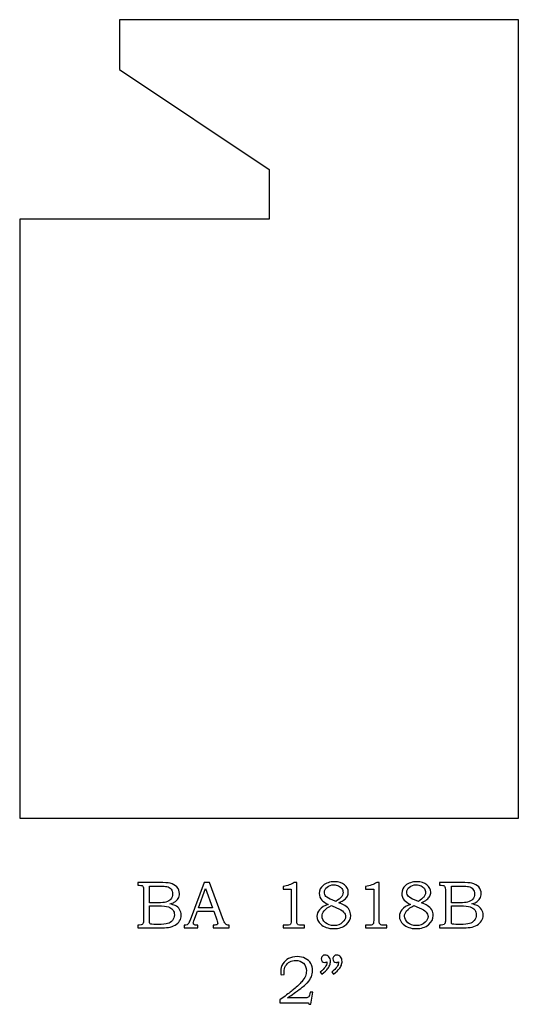
# Model space of a CAD drawing. Extents: x -2.14 to 1.96, y -2 to 4.1.
# Drawn here: x 0.27 to 1.52, y -2 to 0.46 of the extents above; entities that cross this region are included whole.
import ezdxf

# ---------------------------------------------------------------- set-up
doc = ezdxf.new("R2010")
doc.units = 0
doc.header["$MEASUREMENT"] = 0
doc.layers.add('LAYER_1', color=7, linetype='CONTINUOUS')

msp = doc.modelspace()

# ---------------------------------------------------------------- linework, layer by layer
at = {"layer": 'LAYER_1', "color": 7}
msp.add_open_spline([(0.2653, -1.5354), (0.2653, -1.5354), (0.2653, -0.0354), (0.2653, -0.0354), (0.2653, -0.0354), (0.2653, -0.0354), (0.8903, -0.0354), (0.8903, -0.0354), (0.8903, -0.0354), (0.8903, -0.0354), (0.8903, 0.0896), (0.8903, 0.0896), (0.8903, 0.0896), (0.8903, 0.0896), (0.5153, 0.3396), (0.5153, 0.3396), (0.5153, 0.3396), (0.5153, 0.3396), (0.5153, 0.4646), (0.5153, 0.4646), (0.5153, 0.4646), (0.5153, 0.4646), (1.5153, 0.4646), (1.5153, 0.4646), (1.5153, 0.4646), (1.5153, 0.4646), (1.5153, -1.5354), (1.5153, -1.5354), (1.5153, -1.5354), (1.5153, -1.5354), (0.2653, -1.5354), (0.2653, -1.5354)], degree=3, knots=[0, 0, 0, 0, 0.125, 0.125, 0.125, 0.125, 0.25, 0.25, 0.25, 0.25, 0.375, 0.375, 0.375, 0.375, 0.5, 0.5, 0.5, 0.5, 0.625, 0.625, 0.625, 0.625, 0.75, 0.75, 0.75, 0.75, 0.875, 0.875, 0.875, 0.875, 1, 1, 1, 1], dxfattribs=at)
at = {"layer": 'LAYER_1', "color": 250}
for points, knots in [([(0.5612, -1.6967), (0.5612, -1.6967), (0.6152, -1.6967), (0.6152, -1.6967), (0.6152, -1.6967), (0.6284, -1.6967), (0.6374, -1.6973), (0.6423, -1.6985), (0.6423, -1.6985), (0.6495, -1.7002), (0.6552, -1.7034), (0.6594, -1.7079), (0.6594, -1.7079), (0.6636, -1.7125), (0.6657, -1.718), (0.6657, -1.7244), (0.6657, -1.7244), (0.6657, -1.729), (0.6646, -1.7331), (0.6624, -1.7368), (0.6624, -1.7368), (0.6602, -1.7405), (0.6569, -1.7436), (0.6527, -1.7462), (0.6527, -1.7462), (0.65, -1.7479), (0.6463, -1.7493), (0.6416, -1.7505), (0.6416, -1.7505), (0.6476, -1.7516), (0.6521, -1.7529), (0.6551, -1.7544), (0.6551, -1.7544), (0.6598, -1.7567), (0.6635, -1.7599), (0.6662, -1.7642), (0.6662, -1.7642), (0.6689, -1.7684), (0.6703, -1.7732), (0.6703, -1.7785), (0.6703, -1.7785), (0.6703, -1.7837), (0.6689, -1.7884), (0.6663, -1.7928), (0.6663, -1.7928), (0.6636, -1.7972), (0.6599, -1.8008), (0.655, -1.8037), (0.655, -1.8037), (0.6502, -1.8065), (0.6445, -1.8083), (0.6381, -1.8091), (0.6381, -1.8091), (0.6316, -1.8099), (0.6249, -1.8102), (0.6181, -1.8102), (0.6181, -1.8102), (0.6181, -1.8102), (0.5612, -1.8102), (0.5612, -1.8102), (0.5612, -1.8102), (0.5612, -1.8102), (0.5612, -1.8034), (0.5612, -1.8034), (0.5612, -1.8034), (0.5612, -1.8034), (0.5651, -1.8034), (0.5651, -1.8034), (0.5651, -1.8034), (0.5688, -1.8034), (0.5713, -1.8028), (0.5726, -1.8017), (0.5726, -1.8017), (0.5746, -1.8001), (0.5756, -1.7975), (0.5756, -1.7939), (0.5756, -1.7939), (0.5756, -1.7939), (0.5756, -1.715), (0.5756, -1.715), (0.5756, -1.715), (0.5756, -1.7113), (0.5753, -1.7088), (0.5747, -1.7075), (0.5747, -1.7075), (0.5741, -1.7061), (0.5732, -1.7051), (0.572, -1.7045), (0.572, -1.7045), (0.5708, -1.7039), (0.5685, -1.7036), (0.5651, -1.7036), (0.5651, -1.7036), (0.5651, -1.7036), (0.5612, -1.7036), (0.5612, -1.7036), (0.5612, -1.7036), (0.5612, -1.7036), (0.5612, -1.6967), (0.5612, -1.6967)], [0, 0, 0, 0, 0.04, 0.04, 0.04, 0.04, 0.08, 0.08, 0.08, 0.08, 0.12, 0.12, 0.12, 0.12, 0.16, 0.16, 0.16, 0.16, 0.2, 0.2, 0.2, 0.2, 0.24, 0.24, 0.24, 0.24, 0.28, 0.28, 0.28, 0.28, 0.32, 0.32, 0.32, 0.32, 0.36, 0.36, 0.36, 0.36, 0.4, 0.4, 0.4, 0.4, 0.44, 0.44, 0.44, 0.44, 0.48, 0.48, 0.48, 0.48, 0.52, 0.52, 0.52, 0.52, 0.56, 0.56, 0.56, 0.56, 0.6, 0.6, 0.6, 0.6, 0.64, 0.64, 0.64, 0.64, 0.68, 0.68, 0.68, 0.68, 0.72, 0.72, 0.72, 0.72, 0.76, 0.76, 0.76, 0.76, 0.8, 0.8, 0.8, 0.8, 0.84, 0.84, 0.84, 0.84, 0.88, 0.88, 0.88, 0.88, 0.92, 0.92, 0.92, 0.92, 0.96, 0.96, 0.96, 0.96, 1, 1, 1, 1]), ([(0.7279, -1.6967), (0.7279, -1.6967), (0.7413, -1.6967), (0.7413, -1.6967), (0.7413, -1.6967), (0.7413, -1.6967), (0.7766, -1.7916), (0.7766, -1.7916), (0.7766, -1.7916), (0.7783, -1.7964), (0.78, -1.7996), (0.7818, -1.8011), (0.7818, -1.8011), (0.7836, -1.8026), (0.7859, -1.8034), (0.7889, -1.8034), (0.7889, -1.8034), (0.7889, -1.8034), (0.7907, -1.8034), (0.7907, -1.8034), (0.7907, -1.8034), (0.7907, -1.8034), (0.7907, -1.8102), (0.7907, -1.8102), (0.7907, -1.8102), (0.7907, -1.8102), (0.7502, -1.8102), (0.7502, -1.8102), (0.7502, -1.8102), (0.7502, -1.8102), (0.7502, -1.8034), (0.7502, -1.8034), (0.7502, -1.8034), (0.7516, -1.8033), (0.7528, -1.8032), (0.7541, -1.8032), (0.7541, -1.8032), (0.7567, -1.8032), (0.7584, -1.803), (0.7592, -1.8024), (0.7592, -1.8024), (0.7608, -1.8014), (0.7616, -1.8001), (0.7616, -1.7985), (0.7616, -1.7985), (0.7616, -1.7974), (0.7608, -1.7946), (0.7593, -1.7901), (0.7593, -1.7901), (0.7593, -1.7901), (0.7518, -1.7682), (0.7518, -1.7682), (0.7518, -1.7682), (0.7518, -1.7682), (0.7106, -1.7682), (0.7106, -1.7682), (0.7106, -1.7682), (0.7106, -1.7682), (0.7018, -1.7927), (0.7018, -1.7927), (0.7018, -1.7927), (0.7009, -1.7953), (0.7004, -1.7971), (0.7004, -1.7981), (0.7004, -1.7981), (0.7004, -1.7991), (0.7007, -1.8001), (0.7013, -1.8009), (0.7013, -1.8009), (0.7019, -1.8017), (0.7026, -1.8023), (0.7036, -1.8027), (0.7036, -1.8027), (0.7046, -1.8031), (0.7062, -1.8033), (0.7084, -1.8033), (0.7084, -1.8033), (0.7098, -1.8033), (0.711, -1.8034), (0.7119, -1.8034), (0.7119, -1.8034), (0.7119, -1.8034), (0.7119, -1.8102), (0.7119, -1.8102), (0.7119, -1.8102), (0.7119, -1.8102), (0.678, -1.8102), (0.678, -1.8102), (0.678, -1.8102), (0.678, -1.8102), (0.678, -1.8034), (0.678, -1.8034), (0.678, -1.8034), (0.6811, -1.8034), (0.6834, -1.8031), (0.6848, -1.8025), (0.6848, -1.8025), (0.6862, -1.8019), (0.6874, -1.8009), (0.6884, -1.7995), (0.6884, -1.7995), (0.6894, -1.7981), (0.6908, -1.7952), (0.6925, -1.7907), (0.6925, -1.7907), (0.6925, -1.7907), (0.7279, -1.6967), (0.7279, -1.6967)], [0, 0, 0, 0, 0.037037, 0.037037, 0.037037, 0.037037, 0.074074, 0.074074, 0.074074, 0.074074, 0.111111, 0.111111, 0.111111, 0.111111, 0.148148, 0.148148, 0.148148, 0.148148, 0.185185, 0.185185, 0.185185, 0.185185, 0.222222, 0.222222, 0.222222, 0.222222, 0.259259, 0.259259, 0.259259, 0.259259, 0.296296, 0.296296, 0.296296, 0.296296, 0.333333, 0.333333, 0.333333, 0.333333, 0.37037, 0.37037, 0.37037, 0.37037, 0.407407, 0.407407, 0.407407, 0.407407, 0.444444, 0.444444, 0.444444, 0.444444, 0.481481, 0.481481, 0.481481, 0.481481, 0.518519, 0.518519, 0.518519, 0.518519, 0.555556, 0.555556, 0.555556, 0.555556, 0.592593, 0.592593, 0.592593, 0.592593, 0.62963, 0.62963, 0.62963, 0.62963, 0.666667, 0.666667, 0.666667, 0.666667, 0.703704, 0.703704, 0.703704, 0.703704, 0.740741, 0.740741, 0.740741, 0.740741, 0.777778, 0.777778, 0.777778, 0.777778, 0.814815, 0.814815, 0.814815, 0.814815, 0.851852, 0.851852, 0.851852, 0.851852, 0.888889, 0.888889, 0.888889, 0.888889, 0.925926, 0.925926, 0.925926, 0.925926, 0.962963, 0.962963, 0.962963, 0.962963, 1, 1, 1, 1]), ([(0.9537, -1.6967), (0.9537, -1.6967), (0.9598, -1.6967), (0.9598, -1.6967), (0.9598, -1.6967), (0.9598, -1.6967), (0.9598, -1.791), (0.9598, -1.791), (0.9598, -1.791), (0.9598, -1.7954), (0.9601, -1.7983), (0.9607, -1.7996), (0.9607, -1.7996), (0.9612, -1.8008), (0.9622, -1.8018), (0.9635, -1.8024), (0.9635, -1.8024), (0.9648, -1.8031), (0.9674, -1.8034), (0.9712, -1.8034), (0.9712, -1.8034), (0.9712, -1.8034), (0.9792, -1.8034), (0.9792, -1.8034), (0.9792, -1.8034), (0.9792, -1.8034), (0.9792, -1.8102), (0.9792, -1.8102), (0.9792, -1.8102), (0.9792, -1.8102), (0.9256, -1.8102), (0.9256, -1.8102), (0.9256, -1.8102), (0.9256, -1.8102), (0.9256, -1.8034), (0.9256, -1.8034), (0.9256, -1.8034), (0.9256, -1.8034), (0.9344, -1.8034), (0.9344, -1.8034), (0.9344, -1.8034), (0.9383, -1.8034), (0.9408, -1.8031), (0.9421, -1.8024), (0.9421, -1.8024), (0.9434, -1.8017), (0.9444, -1.8006), (0.9451, -1.7991), (0.9451, -1.7991), (0.9458, -1.7976), (0.9461, -1.7949), (0.9461, -1.791), (0.9461, -1.791), (0.9461, -1.791), (0.9461, -1.7135), (0.9461, -1.7135), (0.9461, -1.7135), (0.9461, -1.7135), (0.9256, -1.7135), (0.9256, -1.7135), (0.9256, -1.7135), (0.9256, -1.7135), (0.9256, -1.7065), (0.9256, -1.7065), (0.9256, -1.7065), (0.9368, -1.7049), (0.9462, -1.7017), (0.9537, -1.6967)], [0, 0, 0, 0, 0.058824, 0.058824, 0.058824, 0.058824, 0.117647, 0.117647, 0.117647, 0.117647, 0.176471, 0.176471, 0.176471, 0.176471, 0.235294, 0.235294, 0.235294, 0.235294, 0.294118, 0.294118, 0.294118, 0.294118, 0.352941, 0.352941, 0.352941, 0.352941, 0.411765, 0.411765, 0.411765, 0.411765, 0.470588, 0.470588, 0.470588, 0.470588, 0.529412, 0.529412, 0.529412, 0.529412, 0.588235, 0.588235, 0.588235, 0.588235, 0.647059, 0.647059, 0.647059, 0.647059, 0.705882, 0.705882, 0.705882, 0.705882, 0.764706, 0.764706, 0.764706, 0.764706, 0.823529, 0.823529, 0.823529, 0.823529, 0.882353, 0.882353, 0.882353, 0.882353, 0.941176, 0.941176, 0.941176, 0.941176, 1, 1, 1, 1]), ([(1.0655, -1.7472), (1.0719, -1.7497), (1.0768, -1.752), (1.0802, -1.7542), (1.0802, -1.7542), (1.0851, -1.7573), (1.0888, -1.761), (1.0913, -1.7653), (1.0913, -1.7653), (1.0938, -1.7696), (1.0951, -1.7742), (1.0951, -1.7792), (1.0951, -1.7792), (1.0951, -1.7881), (1.0912, -1.7959), (1.0835, -1.8024), (1.0835, -1.8024), (1.0758, -1.8089), (1.0654, -1.8122), (1.0524, -1.8122), (1.0524, -1.8122), (1.0385, -1.8122), (1.0277, -1.8085), (1.0198, -1.8011), (1.0198, -1.8011), (1.0136, -1.7952), (1.0104, -1.7885), (1.0104, -1.781), (1.0104, -1.781), (1.0104, -1.775), (1.0126, -1.7696), (1.0168, -1.7648), (1.0168, -1.7648), (1.0219, -1.7591), (1.0292, -1.7547), (1.0386, -1.7515), (1.0386, -1.7515), (1.0312, -1.748), (1.0259, -1.7445), (1.0226, -1.7409), (1.0226, -1.7409), (1.0185, -1.7362), (1.0164, -1.7305), (1.0164, -1.7239), (1.0164, -1.7239), (1.0164, -1.7157), (1.0195, -1.7091), (1.0257, -1.7041), (1.0257, -1.7041), (1.0332, -1.6979), (1.0427, -1.6948), (1.0541, -1.6948), (1.0541, -1.6948), (1.0646, -1.6948), (1.073, -1.6974), (1.0794, -1.7028), (1.0794, -1.7028), (1.0858, -1.7081), (1.0891, -1.7142), (1.0891, -1.7211), (1.0891, -1.7211), (1.0891, -1.7246), (1.0882, -1.7278), (1.0867, -1.7309), (1.0867, -1.7309), (1.0851, -1.7341), (1.0826, -1.737), (1.0793, -1.7396), (1.0793, -1.7396), (1.076, -1.7423), (1.0714, -1.7449), (1.0655, -1.7472)], [0, 0, 0, 0, 0.055556, 0.055556, 0.055556, 0.055556, 0.111111, 0.111111, 0.111111, 0.111111, 0.166667, 0.166667, 0.166667, 0.166667, 0.222222, 0.222222, 0.222222, 0.222222, 0.277778, 0.277778, 0.277778, 0.277778, 0.333333, 0.333333, 0.333333, 0.333333, 0.388889, 0.388889, 0.388889, 0.388889, 0.444444, 0.444444, 0.444444, 0.444444, 0.5, 0.5, 0.5, 0.5, 0.555556, 0.555556, 0.555556, 0.555556, 0.611111, 0.611111, 0.611111, 0.611111, 0.666667, 0.666667, 0.666667, 0.666667, 0.722222, 0.722222, 0.722222, 0.722222, 0.777778, 0.777778, 0.777778, 0.777778, 0.833333, 0.833333, 0.833333, 0.833333, 0.888889, 0.888889, 0.888889, 0.888889, 0.944444, 0.944444, 0.944444, 0.944444, 1, 1, 1, 1]), ([(1.1604, -1.6967), (1.1604, -1.6967), (1.1665, -1.6967), (1.1665, -1.6967), (1.1665, -1.6967), (1.1665, -1.6967), (1.1665, -1.791), (1.1665, -1.791), (1.1665, -1.791), (1.1665, -1.7954), (1.1668, -1.7983), (1.1674, -1.7996), (1.1674, -1.7996), (1.168, -1.8008), (1.1689, -1.8018), (1.1702, -1.8024), (1.1702, -1.8024), (1.1715, -1.8031), (1.1741, -1.8034), (1.1779, -1.8034), (1.1779, -1.8034), (1.1779, -1.8034), (1.1859, -1.8034), (1.1859, -1.8034), (1.1859, -1.8034), (1.1859, -1.8034), (1.1859, -1.8102), (1.1859, -1.8102), (1.1859, -1.8102), (1.1859, -1.8102), (1.1323, -1.8102), (1.1323, -1.8102), (1.1323, -1.8102), (1.1323, -1.8102), (1.1323, -1.8034), (1.1323, -1.8034), (1.1323, -1.8034), (1.1323, -1.8034), (1.1411, -1.8034), (1.1411, -1.8034), (1.1411, -1.8034), (1.145, -1.8034), (1.1476, -1.8031), (1.1488, -1.8024), (1.1488, -1.8024), (1.1501, -1.8017), (1.1511, -1.8006), (1.1518, -1.7991), (1.1518, -1.7991), (1.1525, -1.7976), (1.1529, -1.7949), (1.1529, -1.791), (1.1529, -1.791), (1.1529, -1.791), (1.1529, -1.7135), (1.1529, -1.7135), (1.1529, -1.7135), (1.1529, -1.7135), (1.1323, -1.7135), (1.1323, -1.7135), (1.1323, -1.7135), (1.1323, -1.7135), (1.1323, -1.7065), (1.1323, -1.7065), (1.1323, -1.7065), (1.1435, -1.7049), (1.1529, -1.7017), (1.1604, -1.6967)], [0, 0, 0, 0, 0.058824, 0.058824, 0.058824, 0.058824, 0.117647, 0.117647, 0.117647, 0.117647, 0.176471, 0.176471, 0.176471, 0.176471, 0.235294, 0.235294, 0.235294, 0.235294, 0.294118, 0.294118, 0.294118, 0.294118, 0.352941, 0.352941, 0.352941, 0.352941, 0.411765, 0.411765, 0.411765, 0.411765, 0.470588, 0.470588, 0.470588, 0.470588, 0.529412, 0.529412, 0.529412, 0.529412, 0.588235, 0.588235, 0.588235, 0.588235, 0.647059, 0.647059, 0.647059, 0.647059, 0.705882, 0.705882, 0.705882, 0.705882, 0.764706, 0.764706, 0.764706, 0.764706, 0.823529, 0.823529, 0.823529, 0.823529, 0.882353, 0.882353, 0.882353, 0.882353, 0.941176, 0.941176, 0.941176, 0.941176, 1, 1, 1, 1]), ([(1.2723, -1.7472), (1.2787, -1.7497), (1.2836, -1.752), (1.2869, -1.7542), (1.2869, -1.7542), (1.2918, -1.7573), (1.2956, -1.761), (1.2981, -1.7653), (1.2981, -1.7653), (1.3006, -1.7696), (1.3018, -1.7742), (1.3018, -1.7792), (1.3018, -1.7792), (1.3018, -1.7881), (1.2979, -1.7959), (1.2903, -1.8024), (1.2903, -1.8024), (1.2825, -1.8089), (1.2721, -1.8122), (1.2591, -1.8122), (1.2591, -1.8122), (1.2453, -1.8122), (1.2344, -1.8085), (1.2265, -1.8011), (1.2265, -1.8011), (1.2203, -1.7952), (1.2172, -1.7885), (1.2172, -1.781), (1.2172, -1.781), (1.2172, -1.775), (1.2193, -1.7696), (1.2235, -1.7648), (1.2235, -1.7648), (1.2286, -1.7591), (1.2359, -1.7547), (1.2453, -1.7515), (1.2453, -1.7515), (1.2379, -1.748), (1.2326, -1.7445), (1.2294, -1.7409), (1.2294, -1.7409), (1.2252, -1.7362), (1.2231, -1.7305), (1.2231, -1.7239), (1.2231, -1.7239), (1.2231, -1.7157), (1.2262, -1.7091), (1.2324, -1.7041), (1.2324, -1.7041), (1.24, -1.6979), (1.2495, -1.6948), (1.2609, -1.6948), (1.2609, -1.6948), (1.2713, -1.6948), (1.2797, -1.6974), (1.2861, -1.7028), (1.2861, -1.7028), (1.2926, -1.7081), (1.2958, -1.7142), (1.2958, -1.7211), (1.2958, -1.7211), (1.2958, -1.7246), (1.295, -1.7278), (1.2934, -1.7309), (1.2934, -1.7309), (1.2918, -1.7341), (1.2893, -1.737), (1.286, -1.7396), (1.286, -1.7396), (1.2827, -1.7423), (1.2781, -1.7449), (1.2723, -1.7472)], [0, 0, 0, 0, 0.055556, 0.055556, 0.055556, 0.055556, 0.111111, 0.111111, 0.111111, 0.111111, 0.166667, 0.166667, 0.166667, 0.166667, 0.222222, 0.222222, 0.222222, 0.222222, 0.277778, 0.277778, 0.277778, 0.277778, 0.333333, 0.333333, 0.333333, 0.333333, 0.388889, 0.388889, 0.388889, 0.388889, 0.444444, 0.444444, 0.444444, 0.444444, 0.5, 0.5, 0.5, 0.5, 0.555556, 0.555556, 0.555556, 0.555556, 0.611111, 0.611111, 0.611111, 0.611111, 0.666667, 0.666667, 0.666667, 0.666667, 0.722222, 0.722222, 0.722222, 0.722222, 0.777778, 0.777778, 0.777778, 0.777778, 0.833333, 0.833333, 0.833333, 0.833333, 0.888889, 0.888889, 0.888889, 0.888889, 0.944444, 0.944444, 0.944444, 0.944444, 1, 1, 1, 1]), ([(1.3179, -1.6967), (1.3179, -1.6967), (1.3719, -1.6967), (1.3719, -1.6967), (1.3719, -1.6967), (1.3851, -1.6967), (1.3941, -1.6973), (1.399, -1.6985), (1.399, -1.6985), (1.4062, -1.7002), (1.4119, -1.7034), (1.4161, -1.7079), (1.4161, -1.7079), (1.4203, -1.7125), (1.4224, -1.718), (1.4224, -1.7244), (1.4224, -1.7244), (1.4224, -1.729), (1.4213, -1.7331), (1.4191, -1.7368), (1.4191, -1.7368), (1.4169, -1.7405), (1.4136, -1.7436), (1.4094, -1.7462), (1.4094, -1.7462), (1.4067, -1.7479), (1.403, -1.7493), (1.3983, -1.7505), (1.3983, -1.7505), (1.4043, -1.7516), (1.4088, -1.7529), (1.4118, -1.7544), (1.4118, -1.7544), (1.4165, -1.7567), (1.4202, -1.7599), (1.4229, -1.7642), (1.4229, -1.7642), (1.4256, -1.7684), (1.427, -1.7732), (1.427, -1.7785), (1.427, -1.7785), (1.427, -1.7837), (1.4256, -1.7884), (1.423, -1.7928), (1.423, -1.7928), (1.4203, -1.7972), (1.4166, -1.8008), (1.4117, -1.8037), (1.4117, -1.8037), (1.4069, -1.8065), (1.4012, -1.8083), (1.3948, -1.8091), (1.3948, -1.8091), (1.3883, -1.8099), (1.3816, -1.8102), (1.3748, -1.8102), (1.3748, -1.8102), (1.3748, -1.8102), (1.3179, -1.8102), (1.3179, -1.8102), (1.3179, -1.8102), (1.3179, -1.8102), (1.3179, -1.8034), (1.3179, -1.8034), (1.3179, -1.8034), (1.3179, -1.8034), (1.3218, -1.8034), (1.3218, -1.8034), (1.3218, -1.8034), (1.3254, -1.8034), (1.3279, -1.8028), (1.3293, -1.8017), (1.3293, -1.8017), (1.3313, -1.8001), (1.3323, -1.7975), (1.3323, -1.7939), (1.3323, -1.7939), (1.3323, -1.7939), (1.3323, -1.715), (1.3323, -1.715), (1.3323, -1.715), (1.3323, -1.7113), (1.3319, -1.7088), (1.3314, -1.7075), (1.3314, -1.7075), (1.3308, -1.7061), (1.3299, -1.7051), (1.3287, -1.7045), (1.3287, -1.7045), (1.3275, -1.7039), (1.3252, -1.7036), (1.3218, -1.7036), (1.3218, -1.7036), (1.3218, -1.7036), (1.3179, -1.7036), (1.3179, -1.7036), (1.3179, -1.7036), (1.3179, -1.7036), (1.3179, -1.6967), (1.3179, -1.6967)], [0, 0, 0, 0, 0.04, 0.04, 0.04, 0.04, 0.08, 0.08, 0.08, 0.08, 0.12, 0.12, 0.12, 0.12, 0.16, 0.16, 0.16, 0.16, 0.2, 0.2, 0.2, 0.2, 0.24, 0.24, 0.24, 0.24, 0.28, 0.28, 0.28, 0.28, 0.32, 0.32, 0.32, 0.32, 0.36, 0.36, 0.36, 0.36, 0.4, 0.4, 0.4, 0.4, 0.44, 0.44, 0.44, 0.44, 0.48, 0.48, 0.48, 0.48, 0.52, 0.52, 0.52, 0.52, 0.56, 0.56, 0.56, 0.56, 0.6, 0.6, 0.6, 0.6, 0.64, 0.64, 0.64, 0.64, 0.68, 0.68, 0.68, 0.68, 0.72, 0.72, 0.72, 0.72, 0.76, 0.76, 0.76, 0.76, 0.8, 0.8, 0.8, 0.8, 0.84, 0.84, 0.84, 0.84, 0.88, 0.88, 0.88, 0.88, 0.92, 0.92, 0.92, 0.92, 0.96, 0.96, 0.96, 0.96, 1, 1, 1, 1]), ([(0.5908, -1.7057), (0.5908, -1.7057), (0.5908, -1.7473), (0.5908, -1.7473), (0.5908, -1.7473), (0.5908, -1.7473), (0.6115, -1.7473), (0.6115, -1.7473), (0.6115, -1.7473), (0.6212, -1.7473), (0.6279, -1.7469), (0.6314, -1.746), (0.6314, -1.746), (0.6371, -1.7445), (0.6413, -1.742), (0.6443, -1.7385), (0.6443, -1.7385), (0.6472, -1.7349), (0.6487, -1.7304), (0.6487, -1.7249), (0.6487, -1.7249), (0.6487, -1.7202), (0.6474, -1.7163), (0.6447, -1.7132), (0.6447, -1.7132), (0.642, -1.7101), (0.6384, -1.7079), (0.6339, -1.7068), (0.6339, -1.7068), (0.631, -1.7061), (0.6249, -1.7057), (0.6157, -1.7057), (0.6157, -1.7057), (0.6157, -1.7057), (0.5908, -1.7057), (0.5908, -1.7057)], [0, 0, 0, 0, 0.111111, 0.111111, 0.111111, 0.111111, 0.222222, 0.222222, 0.222222, 0.222222, 0.333333, 0.333333, 0.333333, 0.333333, 0.444444, 0.444444, 0.444444, 0.444444, 0.555556, 0.555556, 0.555556, 0.555556, 0.666667, 0.666667, 0.666667, 0.666667, 0.777778, 0.777778, 0.777778, 0.777778, 0.888889, 0.888889, 0.888889, 0.888889, 1, 1, 1, 1]), ([(0.7136, -1.7602), (0.7136, -1.7602), (0.7487, -1.7602), (0.7487, -1.7602), (0.7487, -1.7602), (0.7487, -1.7602), (0.7311, -1.7114), (0.7311, -1.7114), (0.7311, -1.7114), (0.7311, -1.7114), (0.7136, -1.7602), (0.7136, -1.7602)], [0, 0, 0, 0, 0.333333, 0.333333, 0.333333, 0.333333, 0.666667, 0.666667, 0.666667, 0.666667, 1, 1, 1, 1]), ([(1.0581, -1.7442), (1.0643, -1.7396), (1.0683, -1.7363), (1.0702, -1.7345), (1.0702, -1.7345), (1.072, -1.7326), (1.0734, -1.7305), (1.0744, -1.7282), (1.0744, -1.7282), (1.0754, -1.7258), (1.0759, -1.7235), (1.0759, -1.7213), (1.0759, -1.7213), (1.0759, -1.7181), (1.075, -1.7151), (1.0731, -1.7121), (1.0731, -1.7121), (1.0712, -1.7092), (1.0684, -1.7069), (1.0647, -1.7051), (1.0647, -1.7051), (1.0611, -1.7033), (1.057, -1.7024), (1.0524, -1.7024), (1.0524, -1.7024), (1.0457, -1.7024), (1.0401, -1.7043), (1.0357, -1.708), (1.0357, -1.708), (1.0312, -1.7117), (1.029, -1.716), (1.029, -1.7209), (1.029, -1.7209), (1.029, -1.7248), (1.0304, -1.7283), (1.0331, -1.7314), (1.0331, -1.7314), (1.0359, -1.7345), (1.0411, -1.7375), (1.0486, -1.7405), (1.0486, -1.7405), (1.0486, -1.7405), (1.0581, -1.7442), (1.0581, -1.7442)], [0, 0, 0, 0, 0.090909, 0.090909, 0.090909, 0.090909, 0.181818, 0.181818, 0.181818, 0.181818, 0.272727, 0.272727, 0.272727, 0.272727, 0.363636, 0.363636, 0.363636, 0.363636, 0.454545, 0.454545, 0.454545, 0.454545, 0.545455, 0.545455, 0.545455, 0.545455, 0.636364, 0.636364, 0.636364, 0.636364, 0.727273, 0.727273, 0.727273, 0.727273, 0.818182, 0.818182, 0.818182, 0.818182, 0.909091, 0.909091, 0.909091, 0.909091, 1, 1, 1, 1]), ([(1.2649, -1.7442), (1.271, -1.7396), (1.2751, -1.7363), (1.2769, -1.7345), (1.2769, -1.7345), (1.2788, -1.7326), (1.2802, -1.7305), (1.2812, -1.7282), (1.2812, -1.7282), (1.2822, -1.7258), (1.2827, -1.7235), (1.2827, -1.7213), (1.2827, -1.7213), (1.2827, -1.7181), (1.2817, -1.7151), (1.2798, -1.7121), (1.2798, -1.7121), (1.2779, -1.7092), (1.2751, -1.7069), (1.2715, -1.7051), (1.2715, -1.7051), (1.2678, -1.7033), (1.2637, -1.7024), (1.2592, -1.7024), (1.2592, -1.7024), (1.2524, -1.7024), (1.2468, -1.7043), (1.2424, -1.708), (1.2424, -1.708), (1.2379, -1.7117), (1.2357, -1.716), (1.2357, -1.7209), (1.2357, -1.7209), (1.2357, -1.7248), (1.2371, -1.7283), (1.2399, -1.7314), (1.2399, -1.7314), (1.2426, -1.7345), (1.2478, -1.7375), (1.2553, -1.7405), (1.2553, -1.7405), (1.2553, -1.7405), (1.2649, -1.7442), (1.2649, -1.7442)], [0, 0, 0, 0, 0.090909, 0.090909, 0.090909, 0.090909, 0.181818, 0.181818, 0.181818, 0.181818, 0.272727, 0.272727, 0.272727, 0.272727, 0.363636, 0.363636, 0.363636, 0.363636, 0.454545, 0.454545, 0.454545, 0.454545, 0.545455, 0.545455, 0.545455, 0.545455, 0.636364, 0.636364, 0.636364, 0.636364, 0.727273, 0.727273, 0.727273, 0.727273, 0.818182, 0.818182, 0.818182, 0.818182, 0.909091, 0.909091, 0.909091, 0.909091, 1, 1, 1, 1]), ([(1.3475, -1.7057), (1.3475, -1.7057), (1.3475, -1.7473), (1.3475, -1.7473), (1.3475, -1.7473), (1.3475, -1.7473), (1.3682, -1.7473), (1.3682, -1.7473), (1.3682, -1.7473), (1.3779, -1.7473), (1.3846, -1.7469), (1.3881, -1.746), (1.3881, -1.746), (1.3938, -1.7445), (1.398, -1.742), (1.401, -1.7385), (1.401, -1.7385), (1.4039, -1.7349), (1.4054, -1.7304), (1.4054, -1.7249), (1.4054, -1.7249), (1.4054, -1.7202), (1.4041, -1.7163), (1.4014, -1.7132), (1.4014, -1.7132), (1.3987, -1.7101), (1.3951, -1.7079), (1.3906, -1.7068), (1.3906, -1.7068), (1.3877, -1.7061), (1.3816, -1.7057), (1.3724, -1.7057), (1.3724, -1.7057), (1.3724, -1.7057), (1.3475, -1.7057), (1.3475, -1.7057)], [0, 0, 0, 0, 0.111111, 0.111111, 0.111111, 0.111111, 0.222222, 0.222222, 0.222222, 0.222222, 0.333333, 0.333333, 0.333333, 0.333333, 0.444444, 0.444444, 0.444444, 0.444444, 0.555556, 0.555556, 0.555556, 0.555556, 0.666667, 0.666667, 0.666667, 0.666667, 0.777778, 0.777778, 0.777778, 0.777778, 0.888889, 0.888889, 0.888889, 0.888889, 1, 1, 1, 1]), ([(0.5908, -1.7552), (0.5908, -1.7552), (0.5908, -1.7924), (0.5908, -1.7924), (0.5908, -1.7924), (0.5908, -1.7962), (0.5909, -1.7984), (0.5912, -1.7991), (0.5912, -1.7991), (0.5917, -1.8001), (0.5926, -1.8007), (0.5939, -1.8011), (0.5939, -1.8011), (0.5948, -1.8014), (0.5974, -1.8016), (0.6017, -1.8016), (0.6017, -1.8016), (0.6017, -1.8016), (0.6127, -1.8016), (0.6127, -1.8016), (0.6127, -1.8016), (0.6237, -1.8016), (0.6315, -1.8009), (0.6362, -1.7997), (0.6362, -1.7997), (0.6409, -1.7985), (0.6449, -1.7959), (0.6482, -1.792), (0.6482, -1.792), (0.6515, -1.7881), (0.6532, -1.7833), (0.6532, -1.7778), (0.6532, -1.7778), (0.6532, -1.7731), (0.6518, -1.769), (0.6492, -1.7654), (0.6492, -1.7654), (0.6465, -1.7617), (0.6427, -1.7592), (0.638, -1.7576), (0.638, -1.7576), (0.6332, -1.7559), (0.6248, -1.7552), (0.6127, -1.7552), (0.6127, -1.7552), (0.6127, -1.7552), (0.5908, -1.7552), (0.5908, -1.7552)], [0, 0, 0, 0, 0.083333, 0.083333, 0.083333, 0.083333, 0.166667, 0.166667, 0.166667, 0.166667, 0.25, 0.25, 0.25, 0.25, 0.333333, 0.333333, 0.333333, 0.333333, 0.416667, 0.416667, 0.416667, 0.416667, 0.5, 0.5, 0.5, 0.5, 0.583333, 0.583333, 0.583333, 0.583333, 0.666667, 0.666667, 0.666667, 0.666667, 0.75, 0.75, 0.75, 0.75, 0.833333, 0.833333, 0.833333, 0.833333, 0.916667, 0.916667, 0.916667, 0.916667, 1, 1, 1, 1]), ([(1.0467, -1.7547), (1.039, -1.758), (1.0329, -1.7624), (1.0285, -1.7678), (1.0285, -1.7678), (1.025, -1.772), (1.0233, -1.7764), (1.0233, -1.7809), (1.0233, -1.7809), (1.0233, -1.7871), (1.026, -1.7926), (1.0315, -1.7974), (1.0315, -1.7974), (1.037, -1.8022), (1.0441, -1.8046), (1.0527, -1.8046), (1.0527, -1.8046), (1.0616, -1.8046), (1.069, -1.8019), (1.0749, -1.7964), (1.0749, -1.7964), (1.0797, -1.792), (1.0821, -1.7872), (1.0821, -1.7821), (1.0821, -1.7821), (1.0821, -1.7781), (1.0806, -1.7742), (1.0774, -1.7706), (1.0774, -1.7706), (1.0742, -1.7669), (1.0683, -1.7634), (1.0597, -1.7599), (1.0597, -1.7599), (1.0597, -1.7599), (1.0467, -1.7547), (1.0467, -1.7547)], [0, 0, 0, 0, 0.111111, 0.111111, 0.111111, 0.111111, 0.222222, 0.222222, 0.222222, 0.222222, 0.333333, 0.333333, 0.333333, 0.333333, 0.444444, 0.444444, 0.444444, 0.444444, 0.555556, 0.555556, 0.555556, 0.555556, 0.666667, 0.666667, 0.666667, 0.666667, 0.777778, 0.777778, 0.777778, 0.777778, 0.888889, 0.888889, 0.888889, 0.888889, 1, 1, 1, 1]), ([(1.2534, -1.7547), (1.2457, -1.758), (1.2397, -1.7624), (1.2352, -1.7678), (1.2352, -1.7678), (1.2318, -1.772), (1.23, -1.7764), (1.23, -1.7809), (1.23, -1.7809), (1.23, -1.7871), (1.2328, -1.7926), (1.2383, -1.7974), (1.2383, -1.7974), (1.2437, -1.8022), (1.2508, -1.8046), (1.2595, -1.8046), (1.2595, -1.8046), (1.2683, -1.8046), (1.2757, -1.8019), (1.2816, -1.7964), (1.2816, -1.7964), (1.2864, -1.792), (1.2889, -1.7872), (1.2889, -1.7821), (1.2889, -1.7821), (1.2889, -1.7781), (1.2873, -1.7742), (1.2841, -1.7706), (1.2841, -1.7706), (1.2809, -1.7669), (1.275, -1.7634), (1.2664, -1.7599), (1.2664, -1.7599), (1.2664, -1.7599), (1.2534, -1.7547), (1.2534, -1.7547)], [0, 0, 0, 0, 0.111111, 0.111111, 0.111111, 0.111111, 0.222222, 0.222222, 0.222222, 0.222222, 0.333333, 0.333333, 0.333333, 0.333333, 0.444444, 0.444444, 0.444444, 0.444444, 0.555556, 0.555556, 0.555556, 0.555556, 0.666667, 0.666667, 0.666667, 0.666667, 0.777778, 0.777778, 0.777778, 0.777778, 0.888889, 0.888889, 0.888889, 0.888889, 1, 1, 1, 1]), ([(1.3475, -1.7552), (1.3475, -1.7552), (1.3475, -1.7924), (1.3475, -1.7924), (1.3475, -1.7924), (1.3475, -1.7962), (1.3476, -1.7984), (1.3479, -1.7991), (1.3479, -1.7991), (1.3484, -1.8001), (1.3493, -1.8007), (1.3506, -1.8011), (1.3506, -1.8011), (1.3515, -1.8014), (1.3541, -1.8016), (1.3584, -1.8016), (1.3584, -1.8016), (1.3584, -1.8016), (1.3694, -1.8016), (1.3694, -1.8016), (1.3694, -1.8016), (1.3804, -1.8016), (1.3882, -1.8009), (1.3929, -1.7997), (1.3929, -1.7997), (1.3976, -1.7985), (1.4016, -1.7959), (1.4049, -1.792), (1.4049, -1.792), (1.4082, -1.7881), (1.4099, -1.7833), (1.4099, -1.7778), (1.4099, -1.7778), (1.4099, -1.7731), (1.4085, -1.769), (1.4059, -1.7654), (1.4059, -1.7654), (1.4032, -1.7617), (1.3994, -1.7592), (1.3947, -1.7576), (1.3947, -1.7576), (1.3899, -1.7559), (1.3815, -1.7552), (1.3694, -1.7552), (1.3694, -1.7552), (1.3694, -1.7552), (1.3475, -1.7552), (1.3475, -1.7552)], [0, 0, 0, 0, 0.083333, 0.083333, 0.083333, 0.083333, 0.166667, 0.166667, 0.166667, 0.166667, 0.25, 0.25, 0.25, 0.25, 0.333333, 0.333333, 0.333333, 0.333333, 0.416667, 0.416667, 0.416667, 0.416667, 0.5, 0.5, 0.5, 0.5, 0.583333, 0.583333, 0.583333, 0.583333, 0.666667, 0.666667, 0.666667, 0.666667, 0.75, 0.75, 0.75, 0.75, 0.833333, 0.833333, 0.833333, 0.833333, 0.916667, 0.916667, 0.916667, 0.916667, 1, 1, 1, 1]), ([(0.9284, -1.927), (0.9284, -1.927), (0.9205, -1.928), (0.9205, -1.928), (0.9205, -1.928), (0.92, -1.9242), (0.9198, -1.921), (0.9198, -1.9186), (0.9198, -1.9186), (0.9198, -1.9122), (0.9215, -1.9061), (0.925, -1.9004), (0.925, -1.9004), (0.9285, -1.8947), (0.9333, -1.8903), (0.9395, -1.8871), (0.9395, -1.8871), (0.9457, -1.8839), (0.9529, -1.8823), (0.9609, -1.8823), (0.9609, -1.8823), (0.9687, -1.8823), (0.9755, -1.8838), (0.9813, -1.8868), (0.9813, -1.8868), (0.9872, -1.8898), (0.9917, -1.8939), (0.9948, -1.8992), (0.9948, -1.8992), (0.9979, -1.9044), (0.9995, -1.9104), (0.9995, -1.9171), (0.9995, -1.9171), (0.9995, -1.9228), (0.9985, -1.9281), (0.9964, -1.9329), (0.9964, -1.9329), (0.9944, -1.9378), (0.9911, -1.9427), (0.9866, -1.9476), (0.9866, -1.9476), (0.9832, -1.9513), (0.9764, -1.9569), (0.9662, -1.9646), (0.9662, -1.9646), (0.9533, -1.9742), (0.9434, -1.9812), (0.9365, -1.9856), (0.9365, -1.9856), (0.9365, -1.9856), (0.9788, -1.9856), (0.9788, -1.9856), (0.9788, -1.9856), (0.9838, -1.9856), (0.987, -1.9851), (0.9886, -1.9842), (0.9886, -1.9842), (0.9907, -1.983), (0.9921, -1.9802), (0.9929, -1.9759), (0.9929, -1.9759), (0.9929, -1.9759), (0.9936, -1.9712), (0.9936, -1.9712), (0.9936, -1.9712), (0.9936, -1.9712), (1.0005, -1.9712), (1.0005, -1.9712), (1.0005, -1.9712), (1.0005, -1.9712), (0.995, -2.0018), (0.995, -2.0018), (0.995, -2.0018), (0.995, -2.0018), (0.9898, -2.0018), (0.9898, -2.0018), (0.9898, -2.0018), (0.9898, -2.0018), (0.9889, -1.9977), (0.9889, -1.9977), (0.9889, -1.9977), (0.9889, -1.9977), (0.9178, -1.9977), (0.9178, -1.9977), (0.9178, -1.9977), (0.9178, -1.9977), (0.9178, -1.9909), (0.9178, -1.9909), (0.9178, -1.9909), (0.9178, -1.9909), (0.9308, -1.9811), (0.9308, -1.9811), (0.9308, -1.9811), (0.9407, -1.9737), (0.9479, -1.9681), (0.9525, -1.9642), (0.9525, -1.9642), (0.9612, -1.9568), (0.9678, -1.9505), (0.9722, -1.9453), (0.9722, -1.9453), (0.9767, -1.9401), (0.9797, -1.9353), (0.9814, -1.9311), (0.9814, -1.9311), (0.983, -1.9269), (0.9839, -1.9225), (0.9839, -1.9179), (0.9839, -1.9179), (0.9839, -1.9103), (0.9814, -1.904), (0.9765, -1.8991), (0.9765, -1.8991), (0.9716, -1.8942), (0.9652, -1.8918), (0.9573, -1.8918), (0.9573, -1.8918), (0.9517, -1.8918), (0.9466, -1.893), (0.9422, -1.8954), (0.9422, -1.8954), (0.9378, -1.8979), (0.9343, -1.9013), (0.9318, -1.9057), (0.9318, -1.9057), (0.9292, -1.9101), (0.9279, -1.9149), (0.9279, -1.9199), (0.9279, -1.9199), (0.9279, -1.9219), (0.9281, -1.9242), (0.9284, -1.927)], [0, 0, 0, 0, 0.030303, 0.030303, 0.030303, 0.030303, 0.060606, 0.060606, 0.060606, 0.060606, 0.090909, 0.090909, 0.090909, 0.090909, 0.121212, 0.121212, 0.121212, 0.121212, 0.151515, 0.151515, 0.151515, 0.151515, 0.181818, 0.181818, 0.181818, 0.181818, 0.212121, 0.212121, 0.212121, 0.212121, 0.242424, 0.242424, 0.242424, 0.242424, 0.272727, 0.272727, 0.272727, 0.272727, 0.30303, 0.30303, 0.30303, 0.30303, 0.333333, 0.333333, 0.333333, 0.333333, 0.363636, 0.363636, 0.363636, 0.363636, 0.393939, 0.393939, 0.393939, 0.393939, 0.424242, 0.424242, 0.424242, 0.424242, 0.454545, 0.454545, 0.454545, 0.454545, 0.484848, 0.484848, 0.484848, 0.484848, 0.515152, 0.515152, 0.515152, 0.515152, 0.545455, 0.545455, 0.545455, 0.545455, 0.575758, 0.575758, 0.575758, 0.575758, 0.606061, 0.606061, 0.606061, 0.606061, 0.636364, 0.636364, 0.636364, 0.636364, 0.666667, 0.666667, 0.666667, 0.666667, 0.69697, 0.69697, 0.69697, 0.69697, 0.727273, 0.727273, 0.727273, 0.727273, 0.757576, 0.757576, 0.757576, 0.757576, 0.787879, 0.787879, 0.787879, 0.787879, 0.818182, 0.818182, 0.818182, 0.818182, 0.848485, 0.848485, 0.848485, 0.848485, 0.878788, 0.878788, 0.878788, 0.878788, 0.909091, 0.909091, 0.909091, 0.909091, 0.939394, 0.939394, 0.939394, 0.939394, 0.969697, 0.969697, 0.969697, 0.969697, 1, 1, 1, 1]), ([(1.0229, -1.9263), (1.0229, -1.9263), (1.0185, -1.9209), (1.0185, -1.9209), (1.0185, -1.9209), (1.0296, -1.9119), (1.0352, -1.9043), (1.0352, -1.8982), (1.0352, -1.8982), (1.0352, -1.8975), (1.0352, -1.8966), (1.035, -1.8956), (1.035, -1.8956), (1.0341, -1.896), (1.0332, -1.8963), (1.0324, -1.8965), (1.0324, -1.8965), (1.0315, -1.8967), (1.0307, -1.8968), (1.0299, -1.8968), (1.0299, -1.8968), (1.0273, -1.8968), (1.0252, -1.896), (1.0237, -1.8943), (1.0237, -1.8943), (1.0221, -1.8926), (1.0213, -1.8905), (1.0213, -1.8879), (1.0213, -1.8879), (1.0213, -1.8853), (1.0222, -1.8831), (1.0241, -1.8812), (1.0241, -1.8812), (1.026, -1.8793), (1.0283, -1.8784), (1.031, -1.8784), (1.031, -1.8784), (1.0347, -1.8784), (1.0378, -1.8798), (1.0405, -1.8828), (1.0405, -1.8828), (1.0431, -1.8857), (1.0444, -1.8896), (1.0444, -1.8942), (1.0444, -1.8942), (1.0444, -1.8973), (1.0438, -1.9005), (1.0425, -1.9038), (1.0425, -1.9038), (1.0413, -1.9071), (1.0395, -1.9102), (1.0371, -1.9131), (1.0371, -1.9131), (1.0347, -1.9159), (1.03, -1.9203), (1.0229, -1.9263)], [0, 0, 0, 0, 0.071429, 0.071429, 0.071429, 0.071429, 0.142857, 0.142857, 0.142857, 0.142857, 0.214286, 0.214286, 0.214286, 0.214286, 0.285714, 0.285714, 0.285714, 0.285714, 0.357143, 0.357143, 0.357143, 0.357143, 0.428571, 0.428571, 0.428571, 0.428571, 0.5, 0.5, 0.5, 0.5, 0.571429, 0.571429, 0.571429, 0.571429, 0.642857, 0.642857, 0.642857, 0.642857, 0.714286, 0.714286, 0.714286, 0.714286, 0.785714, 0.785714, 0.785714, 0.785714, 0.857143, 0.857143, 0.857143, 0.857143, 0.928571, 0.928571, 0.928571, 0.928571, 1, 1, 1, 1]), ([(1.052, -1.9263), (1.052, -1.9263), (1.0476, -1.9209), (1.0476, -1.9209), (1.0476, -1.9209), (1.0587, -1.9119), (1.0643, -1.9043), (1.0643, -1.8982), (1.0643, -1.8982), (1.0643, -1.8975), (1.0642, -1.8966), (1.0641, -1.8956), (1.0641, -1.8956), (1.0632, -1.896), (1.0623, -1.8963), (1.0614, -1.8965), (1.0614, -1.8965), (1.0605, -1.8967), (1.0597, -1.8968), (1.0589, -1.8968), (1.0589, -1.8968), (1.0563, -1.8968), (1.0543, -1.896), (1.0527, -1.8943), (1.0527, -1.8943), (1.0511, -1.8926), (1.0504, -1.8905), (1.0504, -1.8879), (1.0504, -1.8879), (1.0504, -1.8853), (1.0513, -1.8831), (1.0532, -1.8812), (1.0532, -1.8812), (1.0551, -1.8793), (1.0574, -1.8784), (1.06, -1.8784), (1.06, -1.8784), (1.0637, -1.8784), (1.0669, -1.8798), (1.0695, -1.8828), (1.0695, -1.8828), (1.0721, -1.8857), (1.0735, -1.8896), (1.0735, -1.8942), (1.0735, -1.8942), (1.0735, -1.8973), (1.0728, -1.9005), (1.0716, -1.9038), (1.0716, -1.9038), (1.0703, -1.9071), (1.0685, -1.9102), (1.0661, -1.9131), (1.0661, -1.9131), (1.0637, -1.9159), (1.059, -1.9203), (1.052, -1.9263)], [0, 0, 0, 0, 0.071429, 0.071429, 0.071429, 0.071429, 0.142857, 0.142857, 0.142857, 0.142857, 0.214286, 0.214286, 0.214286, 0.214286, 0.285714, 0.285714, 0.285714, 0.285714, 0.357143, 0.357143, 0.357143, 0.357143, 0.428571, 0.428571, 0.428571, 0.428571, 0.5, 0.5, 0.5, 0.5, 0.571429, 0.571429, 0.571429, 0.571429, 0.642857, 0.642857, 0.642857, 0.642857, 0.714286, 0.714286, 0.714286, 0.714286, 0.785714, 0.785714, 0.785714, 0.785714, 0.857143, 0.857143, 0.857143, 0.857143, 0.928571, 0.928571, 0.928571, 0.928571, 1, 1, 1, 1])]:
    msp.add_open_spline(points, degree=3, knots=knots, dxfattribs=at)

doc.saveas('drawing.dxf')
